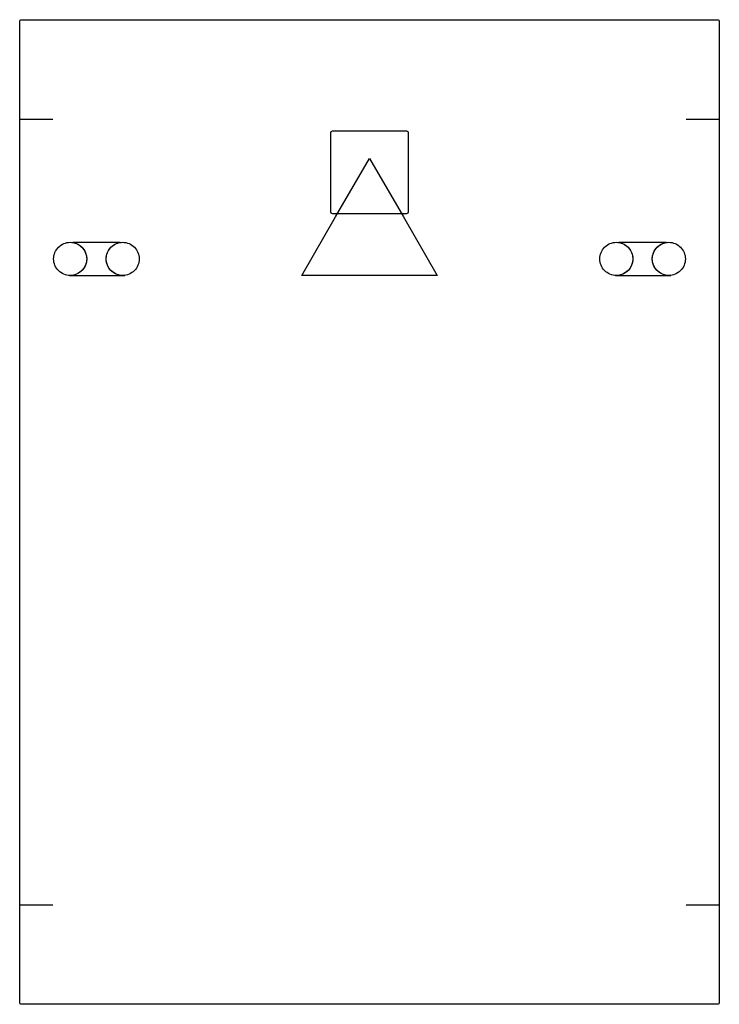
# Model space of a CAD drawing. Units: millimetres. Extents: x 53 to 264, y 218 to 516.
import ezdxf

# ---------------------------------------------------------------- set-up
doc = ezdxf.new("R2010")
doc.units = ezdxf.units.MM
doc.layers.add('Layer_1', color=7, linetype='CONTINUOUS')

msp = doc.modelspace()

# ---------------------------------------------------------------- linework, layer by layer
at = {"layer": 'Layer_1', "color": 7}
for points in [[(52.85593, 218.974579), (52.85593, 515.474579)], [(53.35593, 515.974579), (263.85593, 515.974579)], [(264.35593, 515.474579), (264.35593, 218.974579)], [(263.85593, 218.474579), (53.35593, 218.474579)]]:
    msp.add_lwpolyline(points, dxfattribs=at)
for points in [[(53.35593, 515.974579)], [(179.06468, 438.64447), (158.60594, 438.64447), (138.14719, 438.64447), (148.37656, 456.36226), (158.60594, 474.08006), (168.83531, 456.36226)], [(73.119049, 443.70607)], [(88.994042, 443.70607)], [(238.218049, 443.70607)], [(254.093042, 443.70607)]]:
    msp.add_lwpolyline(points, close=True, dxfattribs=at)
at = {"layer": 'Layer_1', "color": 5}
for points in [[(52.85593, 485.905514), (62.85593, 485.905514)], [(254.35593, 485.905514), (264.35593, 485.905514)], [(52.85593, 248.543514), (62.85593, 248.543514)], [(254.35593, 248.543514), (264.35593, 248.543514)]]:
    msp.add_lwpolyline(points, dxfattribs=at)
at = {"layer": 'Layer_1', "color": 1}
for points in [[(147.39886, 482.37445), (169.813, 482.37445)], [(146.89886, 457.82677), (146.89886, 481.87445)], [(170.313, 481.87445), (170.313, 457.82677)], [(169.813, 457.32677), (147.39886, 457.32677)], [(83.216143, 448.64435), (68.903322, 448.64416)], [(248.315143, 448.64435), (234.002322, 448.64416)], [(67.882712, 438.71527), (67.882712, 438.64447), (84.64913, 438.64447), (84.64913, 438.75196)], [(232.981712, 438.71527), (232.981712, 438.64447), (249.74813, 438.64447), (249.74813, 438.75196)]]:
    msp.add_lwpolyline(points, dxfattribs=at)
msp.add_lwpolyline([(147.39886, 482.37445)], close=True, dxfattribs=at)
at = {"layer": 'Layer_1', "color": 7}
for points in [[(52.85593, 515.474579), (52.85593, 515.607187), (52.908608, 515.734364), (53.002377, 515.828132)], [(53.002377, 515.828132), (53.096145, 515.921901), (53.223322, 515.974579), (53.35593, 515.974579)], [(263.85593, 515.974579), (263.988538, 515.974579), (264.115715, 515.921901), (264.209483, 515.828132)], [(264.209483, 515.828132), (264.303252, 515.734364), (264.35593, 515.607187), (264.35593, 515.474579)], [(63.119049, 443.70607), (63.119049, 445.032152), (63.645833, 446.303922), (64.583515, 447.241604)], [(64.583515, 447.241604), (65.521197, 448.179286), (66.792967, 448.70607), (68.119049, 448.70607)], [(68.119049, 448.70607), (69.445131, 448.70607), (70.716901, 448.179286), (71.654583, 447.241604)], [(71.654583, 447.241604), (72.592265, 446.303922), (73.119049, 445.032152), (73.119049, 443.70607)], [(78.994042, 443.70607), (78.994042, 445.032152), (79.520826, 446.303922), (80.458508, 447.241604)], [(80.458508, 447.241604), (81.39619, 448.179286), (82.66796, 448.70607), (83.994042, 448.70607)], [(83.994042, 448.70607), (85.320124, 448.70607), (86.591894, 448.179286), (87.529576, 447.241604)], [(87.529576, 447.241604), (88.467258, 446.303922), (88.994042, 445.032152), (88.994042, 443.70607)], [(228.218049, 443.70607), (228.218049, 445.032152), (228.744833, 446.303922), (229.682515, 447.241604)], [(229.682515, 447.241604), (230.620197, 448.179286), (231.891967, 448.70607), (233.218049, 448.70607)], [(233.218049, 448.70607), (234.544131, 448.70607), (235.815901, 448.179286), (236.753583, 447.241604)], [(236.753583, 447.241604), (237.691265, 446.303922), (238.218049, 445.032152), (238.218049, 443.70607)], [(244.093042, 443.70607), (244.093042, 445.032152), (244.619826, 446.303922), (245.557508, 447.241604)], [(245.557508, 447.241604), (246.49519, 448.179286), (247.76696, 448.70607), (249.093042, 448.70607)], [(249.093042, 448.70607), (250.419124, 448.70607), (251.690894, 448.179286), (252.628576, 447.241604)], [(252.628576, 447.241604), (253.566258, 446.303922), (254.093042, 445.032152), (254.093042, 443.70607)], [(64.583515, 440.170536), (63.645833, 441.108218), (63.119049, 442.379988), (63.119049, 443.70607)], [(73.119049, 443.70607), (73.119049, 442.379988), (72.592265, 441.108218), (71.654583, 440.170536)], [(80.458508, 440.170536), (79.520826, 441.108218), (78.994042, 442.379988), (78.994042, 443.70607)], [(88.994042, 443.70607), (88.994042, 442.379988), (88.467258, 441.108218), (87.529576, 440.170536)], [(229.682515, 440.170536), (228.744833, 441.108218), (228.218049, 442.379988), (228.218049, 443.70607)], [(238.218049, 443.70607), (238.218049, 442.379988), (237.691265, 441.108218), (236.753583, 440.170536)], [(245.557508, 440.170536), (244.619826, 441.108218), (244.093042, 442.379988), (244.093042, 443.70607)], [(254.093042, 443.70607), (254.093042, 442.379988), (253.566258, 441.108218), (252.628576, 440.170536)], [(68.119049, 438.70607), (66.792967, 438.70607), (65.521197, 439.232854), (64.583515, 440.170536)], [(71.654583, 440.170536), (70.716901, 439.232854), (69.445131, 438.70607), (68.119049, 438.70607)], [(83.994042, 438.70607), (82.66796, 438.70607), (81.39619, 439.232854), (80.458508, 440.170536)], [(87.529576, 440.170536), (86.591894, 439.232854), (85.320124, 438.70607), (83.994042, 438.70607)], [(233.218049, 438.70607), (231.891967, 438.70607), (230.620197, 439.232854), (229.682515, 440.170536)], [(236.753583, 440.170536), (235.815901, 439.232854), (234.544131, 438.70607), (233.218049, 438.70607)], [(249.093042, 438.70607), (247.76696, 438.70607), (246.49519, 439.232854), (245.557508, 440.170536)], [(252.628576, 440.170536), (251.690894, 439.232854), (250.419124, 438.70607), (249.093042, 438.70607)], [(53.002377, 218.621026), (52.908608, 218.714794), (52.85593, 218.841971), (52.85593, 218.974579)], [(53.35593, 218.474579), (53.223322, 218.474579), (53.096145, 218.527257), (53.002377, 218.621026)], [(264.209483, 218.621026), (264.115715, 218.527257), (263.988538, 218.474579), (263.85593, 218.474579)], [(264.35593, 218.974579), (264.35593, 218.841971), (264.303252, 218.714794), (264.209483, 218.621026)]]:
    msp.add_open_spline(points, degree=3, dxfattribs=at)
at = {"layer": 'Layer_1', "color": 1}
for points in [[(146.89886, 481.87445), (146.89886, 482.15145), (147.12187, 482.37445), (147.39886, 482.37445)], [(169.813, 482.37445), (170.09, 482.37445), (170.313, 482.15145), (170.313, 481.87445)], [(147.39886, 457.32677), (147.12187, 457.32677), (146.89886, 457.54977), (146.89886, 457.82677)], [(170.313, 457.82677), (170.313, 457.54977), (170.09, 457.32677), (169.813, 457.32677)], [(68.903322, 448.64416), (71.331594, 448.258519), (73.119127, 446.164664), (73.119085, 443.70596)], [(78.994178, 443.70615), (78.994619, 446.16686), (80.785406, 448.261446), (83.216143, 448.64435)], [(234.002322, 448.64416), (236.430594, 448.258519), (238.218127, 446.164664), (238.218085, 443.70596)], [(244.093178, 443.70615), (244.093619, 446.16686), (245.884406, 448.261446), (248.315143, 448.64435)], [(73.119085, 443.70596), (73.118914, 440.944575), (70.880258, 438.706153), (68.118873, 438.70627)], [(83.993873, 438.70646), (81.232689, 438.706628), (78.994349, 440.944966), (78.994178, 443.70615)], [(238.218085, 443.70596), (238.217914, 440.944575), (235.979258, 438.706153), (233.217873, 438.70627)], [(249.092873, 438.70646), (246.331689, 438.706628), (244.093349, 440.944966), (244.093178, 443.70615)], [(68.118873, 438.70627), (68.040093, 438.707409), (67.96135, 438.71041), (67.882712, 438.71527)], [(84.64913, 438.75196), (84.431944, 438.722448), (84.213053, 438.707248), (83.993873, 438.70646)], [(233.217873, 438.70627), (233.139093, 438.707409), (233.06035, 438.71041), (232.981712, 438.71527)], [(249.74813, 438.75196), (249.530944, 438.722448), (249.312053, 438.707248), (249.092873, 438.70646)]]:
    msp.add_open_spline(points, degree=3, dxfattribs=at)

doc.saveas('drawing.dxf')
